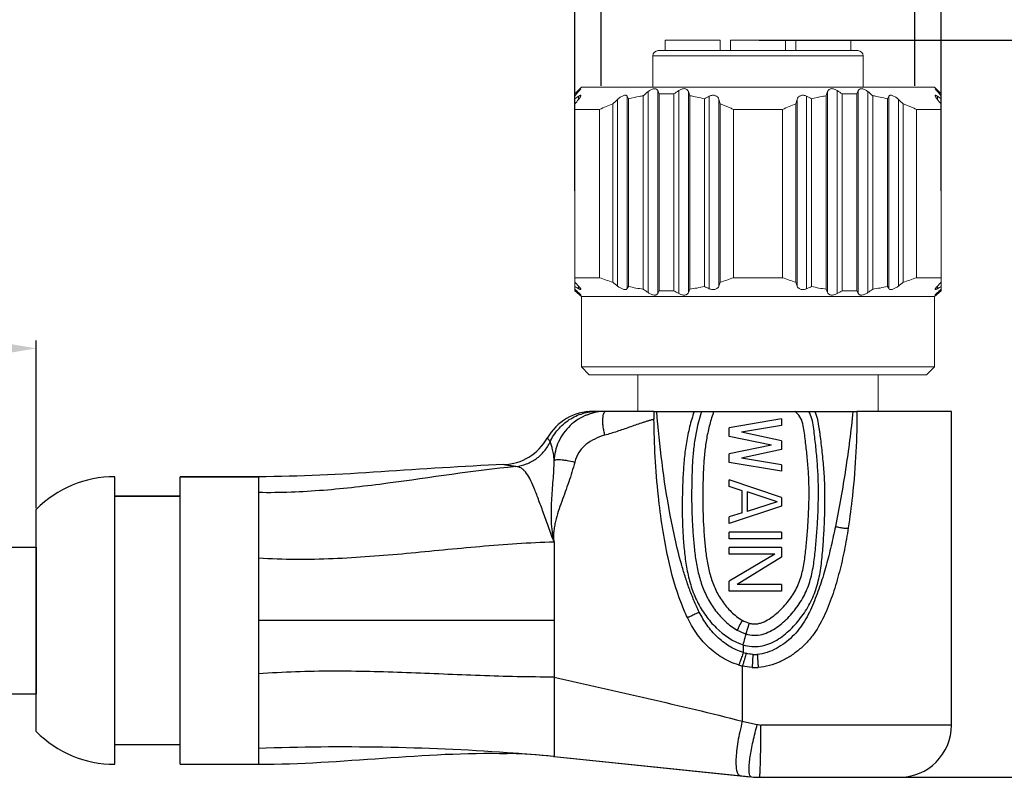
# Model space of a CAD drawing. Units: millimetres. Extents: x 2786 to 3083, y 634 to 844.
# Drawn here: x 2966 to 3004, y 787 to 816 of the extents above; entities that cross this region are included whole.
import ezdxf

# ---------------------------------------------------------------- set-up
doc = ezdxf.new("R2010")
doc.units = ezdxf.units.MM
doc.header["$LTSCALE"] = 65.395
doc.header["$PDMODE"] = 3
doc.header["$PDSIZE"] = 8
doc.layers.get('0').update_dxf_attribs({"linetype": 'CONTINUOUS', "lineweight": 30})
doc.layers.get('Defpoints').update_dxf_attribs({"linetype": 'CONTINUOUS'})
for name, color, linetype in [('02___PRT_ALL_AXES', 7, 'CONTINUOUS'), ('06___PRT_ALL_SURFS', 7, 'CONTINUOUS'), ('AXIS', 7, 'CONTINUOUS')]:
    doc.layers.add(name, color=color, linetype=linetype)
doc.layers.add('Dim', color=3, linetype='CONTINUOUS', lineweight=15)
doc.styles.add('Romans字体', font='romans.shx', dxfattribs={"width": 0.75})
doc.dimstyles.new('01', dxfattribs={"dimscale": 0.25, "dimtxt": 5, "dimasz": 4.5, "dimexe": 1.2, "dimexo": 0.2, "dimgap": 0.5, "dimtad": 1, "dimdsep": 46, "dimtxsty": 'Romans字体', "dimcen": 0, "dimclrd": 1, "dimclre": 6, "dimclrt": 4, "dimazin": 2, "dimtfac": 1, "dimtofl": 0, "dimtmove": 0, "dimatfit": 3, "dimfxl": 1, "dimtolj": 1, "dimtzin": 0, "dimarcsym": 0})

# ---------------------------------------------------------------- blocks, each defined once
blk = doc.blocks.new('*D399')
at = {"layer": 'Defpoints', "color": 0, "lineweight": 5}
for p in [(2904.747, 803.858), (2966.516, 797.699), (2904.747, 792.844)]:
    blk.add_point(p, dxfattribs=at)
at = {"layer": 'Dim', "color": 6, "lineweight": -2}
for p, q in [((2904.747, 792.894), (2904.747, 804.158)), ((2966.516, 797.749), (2966.516, 804.158))]:
    blk.add_line(p, q, dxfattribs=at)
at = {"layer": 'Dim', "color": 1, "lineweight": -2}
blk.add_line((2964.516, 803.858), (2906.747, 803.858), dxfattribs=at)
at = {"layer": 'Dim', "color": 1, "lineweight": 5}
for points in [[(2906.747, 804.191), (2906.747, 803.525), (2904.747, 803.858)], [(2964.516, 804.191), (2964.516, 803.525), (2966.516, 803.858)]]:
    blk.add_solid(points, dxfattribs=at)
at = {"layer": 'Dim', "color": 4, "insert": (2935.631, 805.483), "char_height": 2.5, "attachment_point": 5, "style": 'Romans字体'}
blk.add_mtext('\\A1;L', dxfattribs=at)
blk = doc.blocks.new('*D403')
at = {"layer": 'Defpoints', "color": 0, "lineweight": 5}
for p in [(2987.116, 825.236), (2987.116, 809.829), (3001.116, 809.829)]:
    blk.add_point(p, dxfattribs=at)
at = {"layer": 'Dim', "color": 6, "lineweight": -2}
for p, q in [((2987.116, 809.879), (2987.116, 825.536)), ((3001.116, 809.879), (3001.116, 825.536))]:
    blk.add_line(p, q, dxfattribs=at)
at = {"layer": 'Dim', "color": 1, "lineweight": -2}
blk.add_line((2999.116, 825.236), (2989.116, 825.236), dxfattribs=at)
at = {"layer": 'Dim', "color": 1, "lineweight": 5}
for points in [[(2989.116, 825.569), (2989.116, 824.902), (2987.116, 825.236)], [(2999.116, 825.569), (2999.116, 824.902), (3001.116, 825.236)]]:
    blk.add_solid(points, dxfattribs=at)
at = {"layer": 'Dim', "color": 4, "insert": (2993.91, 826.861), "char_height": 2.5, "attachment_point": 5, "style": 'Romans字体'}
blk.add_mtext('\\A1;SW14', dxfattribs=at)
blk = doc.blocks.new('*D396')
at = {"layer": 'Defpoints', "color": 0, "lineweight": 5}
for p in [(2988.116, 820.561), (2988.116, 813.849), (3000.116, 813.849)]:
    blk.add_point(p, dxfattribs=at)
at = {"layer": 'Dim', "color": 6, "lineweight": -2}
for p, q in [((2988.116, 813.899), (2988.116, 820.861)), ((3000.116, 813.899), (3000.116, 820.861))]:
    blk.add_line(p, q, dxfattribs=at)
at = {"layer": 'Dim', "color": 1, "lineweight": -2}
blk.add_line((2998.116, 820.561), (2990.116, 820.561), dxfattribs=at)
at = {"layer": 'Dim', "color": 1, "lineweight": 5}
for points in [[(2990.116, 820.895), (2990.116, 820.228), (2988.116, 820.561)], [(2998.116, 820.895), (2998.116, 820.228), (3000.116, 820.561)]]:
    blk.add_solid(points, dxfattribs=at)
at = {"layer": 'Dim', "color": 4, "insert": (2993.973, 822.186), "char_height": 2.5, "attachment_point": 5, "style": 'Romans字体'}
blk.add_mtext('\\A1;M12*1.0', dxfattribs=at)
blk = doc.blocks.new('*D406')
at = {"layer": 'Defpoints', "color": 0, "lineweight": 5}
for p in [(2994.116, 815.649), (2996.844, 787.449), (3007.504, 787.449)]:
    blk.add_point(p, dxfattribs=at)
at = {"layer": 'Dim', "color": 6, "lineweight": -2}
for p, q in [((2994.166, 815.649), (3007.804, 815.649)), ((2996.894, 787.449), (3007.804, 787.449))]:
    blk.add_line(p, q, dxfattribs=at)
at = {"layer": 'Dim', "color": 1, "lineweight": -2}
blk.add_line((3007.504, 813.649), (3007.504, 789.449), dxfattribs=at)
at = {"layer": 'Dim', "color": 1, "lineweight": 5}
for points in [[(3007.171, 813.649), (3007.837, 813.649), (3007.504, 815.649)], [(3007.171, 789.449), (3007.837, 789.449), (3007.504, 787.449)]]:
    blk.add_solid(points, dxfattribs=at)
at = {"layer": 'Dim', "color": 4, "insert": (3005.879, 801.549), "char_height": 2.5, "attachment_point": 5, "rotation": 90, "style": 'Romans字体'}
blk.add_mtext('\\A1;28.2', dxfattribs=at)

msp = doc.modelspace()

# ---------------------------------------------------------------- linework, layer by layer
at = {"color": 7, "linetype": 'Continuous', "lineweight": 15}
for p, q in [((2990.296, 815.249), (2997.936, 815.249)), ((2990.096, 815.05), (2990.092, 813.849)), ((2998.136, 815.05), (2990.096, 815.05)), ((2998.136, 815.05), (2998.141, 813.849)), ((2987.366, 813.849), (2987.116, 813.599)), ((2987.254, 813.722), (2987.233, 813.702)), ((2987.254, 813.68), (2987.254, 813.722)), ((3000.866, 813.849), (2987.366, 813.849)), ((2989.917, 805.991), (2989.917, 813.68)), ((2990.284, 805.957), (2990.284, 813.722)), ((2991.086, 805.957), (2991.086, 813.722)), ((2991.453, 805.991), (2991.453, 813.68)), ((2996.779, 805.991), (2996.779, 813.68)), ((2997.146, 805.957), (2997.146, 813.722)), ((2997.948, 805.957), (2997.948, 813.722)), ((2998.315, 805.991), (2998.315, 813.68)), ((3000.866, 813.849), (3001.116, 813.599)), ((3000.978, 813.68), (3000.978, 813.722)), ((3000.999, 813.702), (3000.978, 813.722)), ((2987.116, 813.599), (2987.116, 806.059)), ((2987.254, 813.382), (2987.254, 813.502)), ((2988.748, 806.242), (2988.748, 813.382)), ((2989.115, 806.141), (2989.115, 813.502)), ((2989.166, 806.225), (2989.166, 813.402)), ((2989.728, 806.122), (2989.728, 813.525)), ((2990.335, 813.592), (2990.335, 806.066)), ((2990.898, 806.066), (2990.898, 813.592)), ((2991.504, 813.525), (2991.504, 806.122)), ((2992.067, 806.225), (2992.067, 813.402)), ((2992.255, 806.141), (2992.255, 813.502)), ((2992.622, 806.242), (2992.622, 813.382)), ((2992.673, 813.208), (2992.622, 813.382)), ((2995.61, 813.382), (2995.559, 813.208)), ((2995.61, 806.242), (2995.61, 813.382)), ((2995.977, 806.141), (2995.977, 813.502)), ((2996.166, 813.402), (2996.166, 806.225)), ((2996.728, 806.122), (2996.728, 813.525)), ((2997.335, 813.592), (2997.335, 806.066)), ((2997.898, 806.066), (2997.898, 813.592)), ((2998.504, 813.525), (2998.504, 806.122)), ((2999.067, 806.225), (2999.067, 813.402)), ((2999.117, 806.141), (2999.117, 813.502)), ((2999.485, 806.242), (2999.485, 813.382)), ((3000.978, 813.382), (3000.978, 813.502)), ((3001.116, 813.599), (3001.116, 806.059)), ((2988.053, 812.999), (2987.116, 812.999)), ((2988.053, 806.563), (2988.053, 812.999)), ((2988.559, 813.208), (2988.559, 806.388)), ((2992.673, 813.208), (2992.673, 806.388)), ((2995.053, 812.999), (2993.179, 812.999)), ((2993.179, 812.999), (2993.179, 806.563)), ((2995.053, 806.563), (2995.053, 812.999)), ((2995.559, 806.388), (2995.559, 813.208)), ((2999.673, 813.208), (2999.673, 806.388)), ((3000.179, 812.999), (3000.179, 806.563)), ((3000.179, 812.999), (3001.116, 812.999)), ((2988.053, 806.563), (2987.116, 806.563)), ((2995.053, 806.563), (2993.179, 806.563)), ((3001.116, 806.563), (3000.179, 806.563)), ((2987.254, 806.141), (2987.254, 806.242)), ((2992.673, 806.388), (2992.622, 806.242)), ((2995.61, 806.242), (2995.559, 806.388)), ((3000.978, 806.141), (3000.978, 806.242)), ((2987.116, 806.059), (2987.366, 805.849)), ((2987.254, 805.957), (2987.237, 805.97)), ((2987.254, 805.957), (2987.254, 805.991)), ((3000.866, 805.849), (2987.366, 805.849)), ((3001.116, 806.059), (3000.866, 805.849)), ((3000.978, 805.957), (3000.978, 805.991)), ((3000.995, 805.97), (3000.978, 805.957)), ((2987.666, 802.849), (2987.366, 803.149)), ((3000.866, 803.149), (2987.366, 803.149)), ((3000.566, 802.849), (3000.866, 803.149)), ((3000.566, 802.849), (2987.666, 802.849))]:
    msp.add_line(p, q, dxfattribs=at)
at = {"color": 7, "linetype": 'Continuous'}
for p, q in [((2990.136, 801.449), (2987.803, 801.449)), ((3001.516, 801.449), (2997.896, 801.449)), ((2995.016, 801.159), (2993.016, 800.825)), ((2995.016, 800.909), (2993.484, 800.659)), ((2995.016, 801.159), (2995.016, 800.909)), ((2993.016, 800.492), (2993.016, 800.825)), ((2995.016, 800.325), (2993.484, 800.659)), ((2993.516, 800.652), (2993.516, 800.664)), ((2994.633, 800.159), (2993.016, 800.492)), ((2994.633, 800.159), (2993.016, 799.825)), ((2995.016, 800.325), (2995.016, 799.992)), ((2993.016, 799.492), (2993.016, 799.825)), ((2995.016, 799.992), (2993.484, 799.659)), ((2995.016, 799.159), (2993.016, 799.492)), ((2995.016, 799.409), (2993.484, 799.659)), ((2993.516, 799.654), (2993.516, 799.666)), ((2995.016, 799.409), (2995.016, 799.159)), ((2969.516, 787.949), (2969.516, 798.949)), ((2972.016, 787.949), (2972.016, 798.949)), ((2975.016, 798.949), (2975.016, 798.341)), ((2993.016, 798.575), (2993.016, 798.825)), ((2995.016, 798.159), (2993.016, 798.825)), ((2993.516, 798.412), (2993.016, 798.575)), ((2993.516, 797.572), (2993.516, 798.412)), ((2993.697, 798.367), (2993.697, 797.617)), ((2994.846, 797.992), (2993.697, 798.367)), ((2994.846, 797.992), (2993.697, 797.617)), ((2995.016, 798.159), (2995.016, 797.825)), ((2966.516, 789.199), (2966.516, 797.699)), ((2995.016, 797.825), (2993.016, 797.159)), ((2993.516, 797.572), (2993.016, 797.409)), ((2993.016, 797.159), (2993.016, 797.409)), ((2993.016, 796.575), (2993.016, 796.825)), ((2995.016, 796.825), (2993.016, 796.825)), ((2995.016, 796.825), (2995.016, 796.575)), ((2986.316, 796.449), (2986.316, 793.449)), ((2995.016, 796.575), (2993.016, 796.575)), ((2961.134, 796.249), (2966.516, 796.249)), ((2966.516, 796.249), (2966.516, 790.649)), ((2993.016, 795.992), (2993.016, 796.242)), ((2995.016, 796.242), (2993.016, 796.242)), ((2994.761, 795.992), (2993.016, 794.95)), ((2994.761, 795.992), (2993.016, 795.992)), ((2995.016, 796.242), (2995.016, 795.867)), ((2995.016, 795.867), (2993.314, 794.825)), ((2993.016, 794.575), (2993.016, 794.95)), ((2995.016, 794.575), (2993.016, 794.575)), ((2995.016, 794.825), (2993.314, 794.825)), ((2995.016, 794.825), (2995.016, 794.575)), ((2961.134, 790.649), (2966.516, 790.649)), ((2994.016, 789.487), (2994.085, 789.474)), ((3001.516, 789.449), (2994.227, 789.45)), ((2969.516, 788.699), (2972.016, 788.699)), ((2975.016, 788.554), (2975.016, 787.949)), ((2984.871, 788.349), (2984.527, 788.36)), ((2984.527, 788.36), (2984.527, 788.36)), ((2986.291, 788.252), (2986.312, 788.25)), ((2986.316, 788.249), (2993.862, 787.466)), ((2972.016, 787.949), (2975.016, 787.949)), ((2994.172, 787.449), (2999.516, 787.449))]:
    msp.add_line(p, q, dxfattribs=at)
msp.add_lwpolyline([(2986.301, 788.251), (2985.761, 788.296), (2985.274, 788.329), (2984.871, 788.349)], dxfattribs=at)
at = {"color": 7, "linetype": 'Continuous', "lineweight": 15}
for centre, radius, start, end in [((2990.296, 815.049), 0.2, 90, 179.8), ((2997.936, 815.049), 0.2, 0.2, 90), ((2998.335, 801.816), 16.265, 133.0441, 133.6113), ((3011.734, 791.824), 32.817, 138.2413, 138.604), ((3014.648, 783.517), 39.006, 129.3496, 129.7083), ((2973.779, 807.231), 17.735, 21.0176, 21.4676), ((3002.821, 796.496), 20.843, 124.2639, 124.8926), ((2949.632, 800.014), 43.998, 17.8829, 18.0957), ((3037.9, 800.242), 43.261, 161.9025, 162.1189), ((2985.411, 796.496), 20.843, 55.1074, 55.7361), ((3014.133, 807.355), 17.392, 158.528, 158.9868), ((2973.584, 783.517), 39.006, 50.2917, 50.6503), ((2976.498, 791.824), 32.817, 41.396, 41.7587), ((2989.897, 801.816), 16.265, 46.3887, 46.9559), ((2992.523, 806.097), 9.088, 125.4321, 126.506), ((3047.051, 765.952), 76.323, 141.57949, 141.74634), ((3047.082, 750.177), 86.01, 132.70509, 132.87605), ((2982.714, 810.211), 7.197, 26.3186, 27.2107), ((2990.616, 808.332), 5.267, 86.9367, 93.0633), ((2990.504, 807.596), 6.013, 74.9312, 80.4241), ((2998.327, 801.845), 13.143, 117.5152, 118.4449), ((2989.905, 801.845), 13.143, 61.5551, 62.4848), ((2997.616, 808.332), 5.267, 86.9367, 93.0633), ((2997.504, 807.596), 6.013, 74.9312, 80.4241), ((3005.374, 810.283), 7.036, 152.7791, 153.6915), ((2941.15, 750.177), 86.01, 47.12395, 47.29491), ((2995.636, 805.995), 9.214, 53.5013, 54.5606), ((2941.181, 765.952), 76.323, 38.25366, 38.42051), ((2991.354, 805.687), 8.023, 110.382, 114.2925), ((2998.354, 805.687), 8.023, 110.382, 114.2925), ((2991.229, 814.952), 8.971, 249.2662, 252.6878), ((2989.932, 815.159), 9.189, 287.3528, 290.6932), ((2998.229, 814.952), 8.971, 249.2662, 252.6878), ((2996.932, 815.159), 9.189, 287.3528, 290.6932), ((3036.152, 852.464), 67.287, 223.21718, 223.38835), ((2992.011, 814.107), 9.278, 238.1623, 239.1591), ((3039.104, 871.265), 82.242, 232.07836, 232.2445), ((2984.233, 809.133), 5.726, 328.5008, 329.481), ((2990.689, 812.951), 6.897, 257.2353, 261.991), ((2990.523, 813.062), 7.009, 278.047, 282.7266), ((2997.925, 819.114), 14.158, 245.5563, 246.3908), ((2990.307, 819.114), 14.158, 293.6092, 294.4437), ((2997.689, 812.951), 6.897, 257.2353, 261.991), ((2997.523, 813.062), 7.009, 278.047, 282.7266), ((3003.895, 809.07), 5.604, 210.5084, 211.5098), ((2949.129, 871.265), 82.242, 307.7555, 307.92164), ((2952.08, 852.464), 67.287, 316.61165, 316.78282), ((2996.222, 814.107), 9.278, 300.8409, 301.8377), ((3007.669, 827.713), 29.81, 226.4115, 226.7763), ((2996.769, 818.141), 15.46, 231.3619, 231.9334), ((3011.673, 837.613), 38.383, 235.1298, 235.4717), ((2978.032, 811.699), 13.531, 334.8889, 335.3973), ((2990.616, 812.332), 6.273, 267.4283, 272.5717), ((3001.694, 824.514), 21.375, 239.6639, 240.2471), ((2960.837, 817.914), 32.856, 338.7227, 338.9666), ((3026.889, 817.718), 32.313, 201.0314, 201.2793), ((2986.539, 824.514), 21.375, 299.7529, 300.3361), ((2997.616, 812.332), 6.273, 267.4283, 272.5717), ((3009.969, 811.592), 13.276, 204.5979, 205.1159), ((2976.559, 837.613), 38.383, 304.5283, 304.8702), ((2980.563, 827.713), 29.81, 313.2237, 313.5885), ((2991.463, 818.141), 15.46, 308.0666, 308.6381)]:
    msp.add_arc(centre, radius, start, end, dxfattribs=at)
at = {"color": 7, "linetype": 'Continuous'}
for centre, radius, start, end in [((2987.803, 799.449), 2, 90, 150.6587), ((2988.307, 799.438), 2.011, 104.8875, 127.2021), ((3020.73, 801.468), 30.594, 180.0353, 180.6047), ((2984.316, 801.409), 2, 272.1477, 330.6587), ((2999.516, 789.449), 2, 270, 0), ((2969.516, 792.174), 4.225, 224.7603, 270), ((2994.172, 790.449), 3, 264.0685, 270)]:
    msp.add_arc(centre, radius, start, end, dxfattribs=at)
at = {"color": 7, "linetype": 'Continuous', "lineweight": 15}
for points, knots in [([(2987.254, 813.722), (2987.26, 813.727), (2987.271, 813.738), (2987.288, 813.753), (2987.303, 813.766), (2987.314, 813.775), (2987.322, 813.782), (2987.327, 813.786), (2987.331, 813.789), (2987.335, 813.791), (2987.338, 813.792), (2987.34, 813.793), (2987.342, 813.793), (2987.342, 813.792), (2987.342, 813.792)], [0, 0, 0, 0, 0.212676, 0.408344, 0.58274, 0.731362, 0.79449, 0.849362, 0.895445, 0.932418, 0.960096, 0.978599, 0.989497, 1, 1, 1, 1]), ([(2987.342, 813.792), (2987.342, 813.791), (2987.341, 813.789), (2987.339, 813.785), (2987.334, 813.777), (2987.326, 813.766), (2987.315, 813.752), (2987.302, 813.736), (2987.282, 813.712), (2987.265, 813.693), (2987.254, 813.68)], [0, 0, 0, 0, 0.015042, 0.037954, 0.1076, 0.206271, 0.329818, 0.474392, 0.636286, 1, 1, 1, 1]), ([(2989.917, 813.68), (2989.95, 813.707), (2990.003, 813.744), (2990.079, 813.778), (2990.136, 813.793), (2990.189, 813.794), (2990.234, 813.782), (2990.266, 813.756), (2990.28, 813.733), (2990.284, 813.722)], [0, 0, 0, 0, 0.300567, 0.449342, 0.589413, 0.71335, 0.818793, 0.911437, 1, 1, 1, 1]), ([(2991.086, 813.722), (2991.121, 813.746), (2991.178, 813.775), (2991.259, 813.794), (2991.318, 813.794), (2991.368, 813.78), (2991.409, 813.754), (2991.437, 813.72), (2991.449, 813.693), (2991.453, 813.68)], [0, 0, 0, 0, 0.2956, 0.440761, 0.575424, 0.695542, 0.802916, 0.902792, 1, 1, 1, 1]), ([(2996.779, 813.68), (2996.783, 813.693), (2996.795, 813.72), (2996.824, 813.754), (2996.864, 813.78), (2996.915, 813.794), (2996.973, 813.794), (2997.054, 813.775), (2997.111, 813.746), (2997.146, 813.722)], [0, 0, 0, 0, 0.097169, 0.197107, 0.304497, 0.424739, 0.559456, 0.704558, 1, 1, 1, 1]), ([(2997.948, 813.722), (2997.953, 813.733), (2997.966, 813.756), (2997.999, 813.782), (2998.043, 813.794), (2998.096, 813.793), (2998.153, 813.778), (2998.23, 813.744), (2998.283, 813.707), (2998.315, 813.68)], [0, 0, 0, 0, 0.088629, 0.181305, 0.28681, 0.410766, 0.550718, 0.699461, 1, 1, 1, 1]), ([(3000.89, 813.792), (3000.89, 813.792), (3000.891, 813.793), (3000.892, 813.793), (3000.894, 813.792), (3000.897, 813.791), (3000.901, 813.789), (3000.905, 813.786), (3000.91, 813.782), (3000.918, 813.775), (3000.929, 813.766), (3000.944, 813.753), (3000.961, 813.738), (3000.972, 813.727), (3000.978, 813.722)], [0, 0, 0, 0, 0.01038, 0.021467, 0.040105, 0.067796, 0.104771, 0.150948, 0.205921, 0.269116, 0.417762, 0.592068, 0.787586, 1, 1, 1, 1]), ([(3000.978, 813.68), (3000.967, 813.693), (3000.95, 813.712), (3000.93, 813.736), (3000.917, 813.752), (3000.906, 813.766), (3000.898, 813.777), (3000.893, 813.785), (3000.891, 813.789), (3000.89, 813.791), (3000.89, 813.792)], [0, 0, 0, 0, 0.363763, 0.525703, 0.670463, 0.794159, 0.892618, 0.962016, 0.984963, 1, 1, 1, 1]), ([(2987.254, 813.502), (2987.266, 813.51), (2987.282, 813.521), (2987.304, 813.533), (2987.317, 813.539), (2987.327, 813.541), (2987.336, 813.541), (2987.341, 813.536), (2987.342, 813.531), (2987.342, 813.529)], [0, 0, 0, 0, 0.404419, 0.568744, 0.70237, 0.803363, 0.875021, 0.932264, 1, 1, 1, 1]), ([(2987.342, 813.529), (2987.342, 813.525), (2987.34, 813.516), (2987.332, 813.496), (2987.315, 813.465), (2987.287, 813.425), (2987.266, 813.397), (2987.254, 813.382)], [0, 0, 0, 0, 0.06613, 0.153707, 0.384374, 0.672155, 1, 1, 1, 1]), ([(2988.748, 813.382), (2988.779, 813.411), (2988.83, 813.452), (2988.902, 813.498), (2988.957, 813.524), (2989.01, 813.54), (2989.056, 813.543), (2989.094, 813.53), (2989.11, 813.512), (2989.115, 813.502)], [0, 0, 0, 0, 0.303812, 0.45487, 0.59928, 0.729152, 0.837062, 0.92343, 1, 1, 1, 1]), ([(2989.728, 813.525), (2989.681, 813.517), (2989.492, 813.483), (2989.305, 813.439), (2989.166, 813.402)], [0, 0, 0, 0, 0.249564, 1, 1, 1, 1]), ([(2992.255, 813.502), (2992.293, 813.522), (2992.356, 813.542), (2992.44, 813.541), (2992.497, 813.526), (2992.544, 813.5), (2992.592, 813.455), (2992.614, 813.411), (2992.622, 813.382)], [0, 0, 0, 0, 0.290309, 0.431892, 0.563096, 0.682867, 0.793661, 1, 1, 1, 1]), ([(2995.61, 813.382), (2995.618, 813.411), (2995.641, 813.455), (2995.688, 813.5), (2995.735, 813.526), (2995.792, 813.541), (2995.876, 813.542), (2995.939, 813.522), (2995.977, 813.502)], [0, 0, 0, 0, 0.206285, 0.317068, 0.436939, 0.568196, 0.709729, 1, 1, 1, 1]), ([(2996.728, 813.525), (2996.681, 813.517), (2996.492, 813.483), (2996.305, 813.439), (2996.166, 813.402)], [0, 0, 0, 0, 0.249564, 1, 1, 1, 1]), ([(2999.117, 813.502), (2999.122, 813.512), (2999.138, 813.53), (2999.176, 813.543), (2999.223, 813.54), (2999.275, 813.524), (2999.33, 813.498), (2999.402, 813.452), (2999.453, 813.411), (2999.485, 813.382)], [0, 0, 0, 0, 0.0766, 0.162949, 0.270887, 0.40076, 0.545058, 0.696112, 1, 1, 1, 1]), ([(3000.89, 813.529), (3000.89, 813.531), (3000.891, 813.536), (3000.897, 813.541), (3000.905, 813.541), (3000.915, 813.539), (3000.928, 813.533), (3000.95, 813.521), (3000.967, 813.51), (3000.978, 813.502)], [0, 0, 0, 0, 0.067488, 0.124779, 0.19641, 0.297666, 0.431327, 0.595712, 1, 1, 1, 1]), ([(3000.978, 813.382), (3000.966, 813.397), (3000.945, 813.425), (3000.918, 813.465), (3000.9, 813.496), (3000.892, 813.516), (3000.89, 813.525), (3000.89, 813.529)], [0, 0, 0, 0, 0.327768, 0.615651, 0.846262, 0.933862, 1, 1, 1, 1]), ([(2993.179, 812.999), (2993.138, 813.018), (2992.971, 813.092), (2992.801, 813.16), (2992.673, 813.208)], [0, 0, 0, 0, 0.250593, 1, 1, 1, 1]), ([(3000.179, 812.999), (3000.138, 813.018), (2999.971, 813.092), (2999.801, 813.16), (2999.673, 813.208)], [0, 0, 0, 0, 0.250593, 1, 1, 1, 1]), ([(2987.342, 806.118), (2987.342, 806.121), (2987.34, 806.129), (2987.332, 806.146), (2987.315, 806.171), (2987.288, 806.205), (2987.266, 806.229), (2987.254, 806.242)], [0, 0, 0, 0, 0.060927, 0.143447, 0.368591, 0.659877, 1, 1, 1, 1]), ([(2988.748, 806.242), (2988.764, 806.229), (2988.798, 806.204), (2988.852, 806.171), (2988.907, 806.143), (2988.961, 806.121), (2989.013, 806.109), (2989.057, 806.107), (2989.093, 806.117), (2989.11, 806.133), (2989.115, 806.141)], [0, 0, 0, 0, 0.152774, 0.307316, 0.459599, 0.604281, 0.733967, 0.842087, 0.927918, 1, 1, 1, 1]), ([(2992.255, 806.141), (2992.293, 806.124), (2992.355, 806.108), (2992.437, 806.108), (2992.493, 806.119), (2992.54, 806.141), (2992.578, 806.169), (2992.606, 806.203), (2992.618, 806.229), (2992.622, 806.242)], [0, 0, 0, 0, 0.295052, 0.439104, 0.572878, 0.693912, 0.803321, 0.904276, 1, 1, 1, 1]), ([(2995.61, 806.242), (2995.614, 806.229), (2995.626, 806.203), (2995.654, 806.169), (2995.692, 806.141), (2995.739, 806.119), (2995.795, 806.108), (2995.877, 806.108), (2995.939, 806.124), (2995.977, 806.141)], [0, 0, 0, 0, 0.095735, 0.19672, 0.306171, 0.427264, 0.561039, 0.705077, 1, 1, 1, 1]), ([(2999.117, 806.141), (2999.122, 806.133), (2999.139, 806.117), (2999.175, 806.107), (2999.22, 806.109), (2999.271, 806.121), (2999.325, 806.143), (2999.399, 806.181), (2999.451, 806.216), (2999.485, 806.242)], [0, 0, 0, 0, 0.072121, 0.158036, 0.266201, 0.395935, 0.540616, 0.692876, 1, 1, 1, 1]), ([(3000.978, 806.242), (3000.966, 806.229), (3000.945, 806.205), (3000.917, 806.171), (3000.9, 806.146), (3000.892, 806.129), (3000.89, 806.121), (3000.89, 806.118)], [0, 0, 0, 0, 0.340282, 0.631682, 0.856794, 0.939184, 1, 1, 1, 1]), ([(2987.254, 806.141), (2987.266, 806.134), (2987.283, 806.125), (2987.304, 806.115), (2987.317, 806.11), (2987.327, 806.108), (2987.336, 806.108), (2987.341, 806.112), (2987.342, 806.116), (2987.342, 806.118)], [0, 0, 0, 0, 0.40776, 0.573165, 0.708133, 0.811474, 0.885059, 0.940282, 1, 1, 1, 1]), ([(2987.342, 805.898), (2987.342, 805.899), (2987.341, 805.9), (2987.339, 805.904), (2987.335, 805.91), (2987.327, 805.919), (2987.316, 805.931), (2987.303, 805.944), (2987.282, 805.964), (2987.266, 805.98), (2987.254, 805.991)], [0, 0, 0, 0, 0.013577, 0.034742, 0.100248, 0.19515, 0.316513, 0.460912, 0.624952, 1, 1, 1, 1]), ([(2987.254, 805.957), (2987.26, 805.952), (2987.272, 805.943), (2987.289, 805.93), (2987.304, 805.919), (2987.316, 805.91), (2987.326, 805.904), (2987.332, 805.9), (2987.335, 805.898), (2987.338, 805.897), (2987.34, 805.897), (2987.342, 805.897), (2987.342, 805.898), (2987.342, 805.898)], [0, 0, 0, 0, 0.216032, 0.41323, 0.587443, 0.734613, 0.850958, 0.896455, 0.932989, 0.960507, 0.979291, 0.990596, 1, 1, 1, 1]), ([(2989.917, 805.991), (2989.951, 805.968), (2990.005, 805.937), (2990.082, 805.909), (2990.138, 805.897), (2990.189, 805.896), (2990.232, 805.906), (2990.265, 805.927), (2990.279, 805.946), (2990.284, 805.957)], [0, 0, 0, 0, 0.304314, 0.45459, 0.59575, 0.720965, 0.827111, 0.917533, 1, 1, 1, 1]), ([(2991.086, 805.957), (2991.122, 805.936), (2991.18, 805.911), (2991.259, 805.896), (2991.316, 805.896), (2991.366, 805.907), (2991.406, 805.928), (2991.436, 805.957), (2991.449, 805.98), (2991.453, 805.991)], [0, 0, 0, 0, 0.299895, 0.4471, 0.58404, 0.70603, 0.813104, 0.909378, 1, 1, 1, 1]), ([(2996.779, 805.991), (2996.783, 805.98), (2996.796, 805.957), (2996.826, 805.928), (2996.866, 805.907), (2996.916, 805.896), (2996.973, 805.896), (2997.053, 805.911), (2997.11, 805.936), (2997.146, 805.957)], [0, 0, 0, 0, 0.090639, 0.186958, 0.294077, 0.416142, 0.55307, 0.700235, 1, 1, 1, 1]), ([(2997.948, 805.957), (2997.953, 805.946), (2997.967, 805.927), (2998, 805.906), (2998.043, 805.896), (2998.094, 805.897), (2998.15, 805.909), (2998.227, 805.937), (2998.281, 805.968), (2998.315, 805.991)], [0, 0, 0, 0, 0.082492, 0.172979, 0.279163, 0.404426, 0.545556, 0.695776, 1, 1, 1, 1]), ([(3000.89, 806.118), (3000.89, 806.116), (3000.891, 806.112), (3000.897, 806.108), (3000.905, 806.108), (3000.915, 806.11), (3000.928, 806.115), (3000.95, 806.125), (3000.966, 806.134), (3000.978, 806.141)], [0, 0, 0, 0, 0.05958, 0.114881, 0.188587, 0.292008, 0.427063, 0.592415, 1, 1, 1, 1]), ([(3000.978, 805.991), (3000.966, 805.98), (3000.95, 805.964), (3000.929, 805.944), (3000.916, 805.93), (3000.906, 805.919), (3000.898, 805.91), (3000.893, 805.904), (3000.891, 805.9), (3000.89, 805.899), (3000.89, 805.898)], [0, 0, 0, 0, 0.375185, 0.53929, 0.68374, 0.805137, 0.900004, 0.96534, 0.986436, 1, 1, 1, 1]), ([(3000.89, 805.898), (3000.89, 805.898), (3000.891, 805.897), (3000.892, 805.897), (3000.894, 805.897), (3000.897, 805.898), (3000.9, 805.9), (3000.907, 805.904), (3000.916, 805.91), (3000.929, 805.919), (3000.944, 805.93), (3000.96, 805.943), (3000.972, 805.952), (3000.978, 805.957)], [0, 0, 0, 0, 0.009403, 0.020764, 0.039678, 0.06732, 0.103899, 0.149379, 0.265717, 0.412861, 0.586981, 0.78406, 1, 1, 1, 1])]:
    msp.add_open_spline(points, degree=3, knots=knots, dxfattribs=at)
at = {"color": 7, "linetype": 'Continuous'}
for points, knots in [([(2986.165, 800.279), (2986.244, 800.452), (2986.451, 800.776), (2986.886, 801.154), (2987.409, 801.395), (2987.79, 801.449), (2987.98, 801.449)], [0, 0, 0, 0, 0.250306, 0.500364, 0.750224, 1, 1, 1, 1]), ([(2988.311, 801.449), (2988.06, 801.449), (2987.551, 801.354), (2986.898, 800.939), (2986.446, 800.31), (2986.325, 799.806), (2986.313, 799.554)], [0, 0, 0, 0, 0.249235, 0.499868, 0.75015, 1, 1, 1, 1]), ([(2988.311, 801.449), (2988.302, 801.449), (2988.283, 801.446), (2988.246, 801.426), (2988.208, 801.373), (2988.182, 801.285), (2988.168, 801.17), (2988.167, 801.032), (2988.181, 800.876), (2988.209, 800.708), (2988.235, 800.593), (2988.25, 800.535)], [0, 0, 0, 0, 0.028592, 0.057772, 0.126751, 0.219167, 0.337442, 0.479576, 0.641227, 0.81695, 1, 1, 1, 1]), ([(2990.138, 801.145), (2990.098, 801.134), (2990.018, 801.115), (2989.899, 801.079), (2989.78, 801.042), (2989.623, 800.991), (2989.428, 800.924), (2989.116, 800.813), (2988.726, 800.675), (2988.41, 800.578), (2988.25, 800.535)], [0, 0, 0, 0, 0.062497, 0.125, 0.187499, 0.250002, 0.375007, 0.500016, 0.750027, 1, 1, 1, 1]), ([(2991.415, 793.564), (2991.33, 793.74), (2991.022, 794.478), (2990.614, 795.935), (2990.244, 798.38), (2990.148, 800.211), (2990.138, 801.145)], [0, 0, 0, 0, 0.079677, 0.328124, 0.630209, 1, 1, 1, 1]), ([(2988.25, 800.535), (2988.121, 800.501), (2987.871, 800.399), (2987.523, 800.193), (2987.249, 799.89), (2987.14, 799.639), (2987.108, 799.509)], [0, 0, 0, 0, 0.250133, 0.500264, 0.750095, 1, 1, 1, 1]), ([(2984.859, 799.337), (2984.997, 799.353), (2985.272, 799.421), (2985.644, 799.623), (2985.954, 799.913), (2986.106, 800.152), (2986.165, 800.279)], [0, 0, 0, 0, 0.248805, 0.499166, 0.749973, 1, 1, 1, 1]), ([(2986.06, 800.429), (2986.06, 800.43), (2986.06, 800.428), (2986.062, 800.427), (2986.065, 800.423), (2986.068, 800.418), (2986.073, 800.413), (2986.081, 800.403), (2986.092, 800.387), (2986.108, 800.366), (2986.134, 800.33), (2986.153, 800.3), (2986.165, 800.279)], [0, 0, 0, 0, 0.004763, 0.018854, 0.041989, 0.07387, 0.114132, 0.16239, 0.281333, 0.427497, 0.59779, 1, 1, 1, 1]), ([(2986.165, 800.279), (2986.178, 800.251), (2986.205, 800.174), (2986.246, 800.025), (2986.287, 799.812), (2986.308, 799.647), (2986.313, 799.554)], [0, 0, 0, 0, 0.122635, 0.330013, 0.625417, 1, 1, 1, 1]), ([(2984.859, 799.337), (2984.827, 799.341), (2984.765, 799.349), (2984.678, 799.361), (2984.599, 799.373), (2984.53, 799.385), (2984.474, 799.395), (2984.435, 799.402), (2984.413, 799.406), (2984.4, 799.409), (2984.397, 799.409), (2984.39, 799.411), (2984.391, 799.411)], [0, 0, 0, 0, 0.203605, 0.392028, 0.561999, 0.709814, 0.831497, 0.922962, 0.956115, 0.980272, 0.995014, 1, 1, 1, 1]), ([(2986.313, 799.554), (2986.306, 799.305), (2986.272, 798.799), (2986.22, 798.162), (2986.2, 797.641), (2986.203, 797.243), (2986.228, 796.91), (2986.268, 796.645), (2986.297, 796.514), (2986.316, 796.449)], [0, 0, 0, 0, 0.240186, 0.48797, 0.614368, 0.742094, 0.870765, 0.935345, 1, 1, 1, 1]), ([(2987.108, 799.509), (2987.042, 799.252), (2986.925, 798.871), (2986.745, 798.372), (2986.608, 797.998), (2986.477, 797.622), (2986.384, 797.303), (2986.33, 797.043), (2986.302, 796.846), (2986.294, 796.68), (2986.3, 796.564), (2986.308, 796.498), (2986.313, 796.465), (2986.316, 796.449)], [0, 0, 0, 0, 0.249976, 0.374984, 0.499991, 0.624996, 0.749987, 0.812494, 0.874998, 0.93749, 0.968744, 0.984371, 1, 1, 1, 1]), ([(2986.313, 799.554), (2986.317, 799.565), (2986.333, 799.579), (2986.361, 799.59), (2986.403, 799.601), (2986.472, 799.606), (2986.57, 799.604), (2986.687, 799.592), (2986.869, 799.565), (2987.011, 799.534), (2987.108, 799.509)], [0, 0, 0, 0, 0.042663, 0.072258, 0.108635, 0.202471, 0.323515, 0.468643, 0.633372, 1, 1, 1, 1]), ([(2984.859, 799.337), (2983.218, 799.176), (2980.776, 798.781), (2977.497, 798.396), (2975.844, 798.327), (2975.016, 798.341)], [0, 0, 0, 0, 0.499459, 0.749191, 1, 1, 1, 1]), ([(2986.316, 796.449), (2986.246, 796.644), (2986.108, 797.023), (2985.909, 797.572), (2985.726, 798.073), (2985.562, 798.508), (2985.405, 798.859), (2985.263, 799.091), (2985.141, 799.22), (2985.051, 799.286), (2984.957, 799.326), (2984.891, 799.336), (2984.859, 799.337)], [0, 0, 0, 0, 0.185944, 0.363294, 0.525177, 0.665894, 0.781564, 0.871785, 0.908456, 0.940849, 0.970669, 1, 1, 1, 1]), ([(2986.316, 796.449), (2985.371, 796.421), (2983.489, 796.287), (2980.679, 795.997), (2977.858, 795.772), (2975.964, 795.77), (2975.016, 795.829)], [0, 0, 0, 0, 0.250528, 0.49943, 0.74838, 1, 1, 1, 1]), ([(2993.804, 787.523), (2993.79, 787.557), (2993.776, 787.646), (2993.773, 787.804), (2993.787, 788.008), (2993.818, 788.251), (2993.865, 788.528), (2993.95, 788.941), (2994.03, 789.258), (2994.09, 789.473)], [0, 0, 0, 0, 0.055131, 0.135025, 0.238497, 0.363284, 0.506029, 0.662708, 1, 1, 1, 1]), ([(2994.085, 789.474), (2994.099, 789.471), (2994.146, 789.46), (2994.193, 789.449), (2994.227, 789.449)], [0, 0, 0, 0, 0.295574, 1, 1, 1, 1]), ([(2994.172, 787.449), (2994.173, 787.449), (2994.175, 787.453), (2994.178, 787.46), (2994.18, 787.473), (2994.184, 787.498), (2994.189, 787.542), (2994.194, 787.608), (2994.199, 787.691), (2994.203, 787.792), (2994.208, 787.909), (2994.213, 788.093), (2994.219, 788.353), (2994.224, 788.694), (2994.227, 789.064), (2994.228, 789.319), (2994.228, 789.45)], [0, 0, 0, 0, 0.001841, 0.005712, 0.011872, 0.020363, 0.044327, 0.077452, 0.119473, 0.169928, 0.228302, 0.294083, 0.445431, 0.618, 0.805268, 1, 1, 1, 1]), ([(2975.016, 787.949), (2976.604, 787.949), (2979.77, 788.193), (2982.942, 788.399), (2984.527, 788.36)], [0, 0, 0, 0, 0.500459, 1, 1, 1, 1]), ([(2993.861, 787.466), (2993.849, 787.467), (2993.823, 787.482), (2993.81, 787.508), (2993.804, 787.523)], [0, 0, 0, 0, 0.429461, 1, 1, 1, 1])]:
    msp.add_open_spline(points, degree=3, knots=knots, dxfattribs=at)
msp.add_open_spline([(2984.391, 799.411), (2981.264, 799.294), (2978.145, 798.949), (2975.016, 798.949)], degree=3, dxfattribs=at)
at = {"layer": '02___PRT_ALL_AXES', "color": 7, "linetype": 'Continuous', "lineweight": 15}
for p, q in [((2987.366, 805.849), (2987.366, 803.149)), ((3000.866, 805.849), (3000.866, 803.149)), ((2989.516, 802.849), (2989.516, 801.449)), ((2998.716, 802.849), (2998.716, 801.449))]:
    msp.add_line(p, q, dxfattribs=at)
at = {"layer": '02___PRT_ALL_AXES', "color": 7, "linetype": 'Continuous'}
for p, q in [((3001.516, 789.449), (3001.516, 801.449)), ((2972.016, 798.949), (2975.016, 798.949)), ((2969.516, 798.199), (2972.016, 798.199))]:
    msp.add_line(p, q, dxfattribs=at)
msp.add_arc((2969.516, 794.724), 4.225, 90, 135.2397, dxfattribs=at)
at = {"layer": '06___PRT_ALL_SURFS', "color": 7, "linetype": 'Continuous'}
for p, q in [((2990.136, 801.449), (2997.896, 801.449)), ((2975.016, 798.949), (2972.016, 798.949)), ((2975.016, 798.341), (2975.016, 795.829)), ((2972.016, 798.199), (2969.516, 798.199)), ((2975.016, 795.829), (2975.016, 788.554)), ((2986.316, 793.449), (2975.016, 793.449)), ((2986.316, 793.449), (2986.316, 791.285)), ((2993.78, 793.349), (2993.656, 792.935)), ((2993.549, 792.521), (2993.549, 792.224)), ((2993.923, 792.151), (2993.889, 791.652)), ((2993.516, 791.707), (2993.516, 789.591)), ((2986.316, 791.285), (2986.316, 789.121)), ((2993.516, 789.591), (2994.016, 789.487)), ((2986.316, 789.121), (2986.316, 788.249)), ((2984.871, 788.349), (2984.527, 788.36)), ((2986.291, 788.252), (2986.312, 788.25)), ((2986.316, 788.249), (2986.301, 788.251)), ((2986.316, 788.249), (2993.807, 787.471))]:
    msp.add_line(p, q, dxfattribs=at)
msp.add_lwpolyline([(2986.312, 788.25), (2985.761, 788.296), (2985.274, 788.329), (2984.871, 788.349)], dxfattribs=at)
for centre, radius, start, end in [((2969.516, 794.724), 4.225, 90, 135.2397), ((2994.061, 793.8), 1.657, 252.0069, 255.8401), ((2994.003, 793.459), 1.311, 266.4974, 273.7646), ((2994.054, 793.988), 2.343, 253.0712, 256.7391), ((2993.997, 793.637), 1.988, 266.8726, 273.7445), ((2978.224, 698.386), 90.225, 85.99327, 92.03727), ((2977.842, 691.904), 96.717, 84.98227, 86.03585)]:
    msp.add_arc(centre, radius, start, end, dxfattribs=at)
for points, knots in [([(2991.871, 793.769), (2991.796, 793.916), (2991.661, 794.215), (2991.482, 794.675), (2991.323, 795.142), (2991.136, 795.772), (2990.939, 796.571), (2990.678, 797.86), (2990.43, 799.485), (2990.294, 800.794), (2990.243, 801.449)], [0, 0, 0, 0, 0.062478, 0.124968, 0.187464, 0.249964, 0.374962, 0.499971, 0.749979, 1, 1, 1, 1]), ([(2991.678, 801.449), (2991.61, 801.255), (2991.492, 800.861), (2991.369, 800.255), (2991.292, 799.643), (2991.249, 799.027), (2991.224, 798.41), (2991.215, 797.793), (2991.225, 797.176), (2991.257, 796.559), (2991.311, 795.944), (2991.401, 795.333), (2991.552, 794.734), (2991.783, 794.16), (2992.05, 793.718), (2992.303, 793.394), (2992.718, 792.945), (2993.16, 792.638), (2993.549, 792.521)], [0, 0, 0, 0, 0.062582, 0.125174, 0.187776, 0.250383, 0.312993, 0.375603, 0.438213, 0.500822, 0.563428, 0.626023, 0.688594, 0.751135, 0.813648, 0.844922, 0.876189, 1, 1, 1, 1]), ([(2991.96, 801.449), (2991.843, 801.095), (2991.716, 800.547), (2991.629, 799.806), (2991.595, 799.247), (2991.58, 798.688), (2991.576, 798.128), (2991.586, 797.568), (2991.611, 797.009), (2991.654, 796.451), (2991.714, 795.894), (2991.809, 795.342), (2991.959, 794.802), (2992.182, 794.287), (2992.485, 793.815), (2992.86, 793.398), (2993.16, 793.17), (2993.322, 793.08)], [0, 0, 0, 0, 0.124959, 0.187497, 0.250039, 0.312583, 0.375128, 0.437672, 0.500215, 0.562757, 0.625295, 0.687821, 0.750323, 0.812795, 0.875239, 0.93766, 1, 1, 1, 1]), ([(2992.429, 801.449), (2992.369, 801.283), (2992.262, 800.945), (2992.147, 800.426), (2992.073, 799.899), (2992.032, 799.369), (2992.012, 798.838), (2992.003, 798.307), (2992.005, 797.775), (2992.022, 797.244), (2992.054, 796.713), (2992.103, 796.184), (2992.174, 795.657), (2992.291, 795.138), (2992.475, 794.638), (2992.74, 794.175), (2993.083, 793.768), (2993.362, 793.544), (2993.516, 793.458)], [0, 0, 0, 0, 0.062513, 0.125033, 0.187562, 0.250097, 0.312637, 0.375178, 0.437719, 0.500259, 0.562799, 0.625337, 0.687867, 0.750376, 0.81285, 0.875288, 0.937698, 1, 1, 1, 1]), ([(2993.549, 792.521), (2993.656, 792.488), (2993.876, 792.441), (2994.214, 792.454), (2994.539, 792.545), (2994.938, 792.744), (2995.374, 793.096), (2995.808, 793.601), (2996.159, 794.169), (2996.398, 794.795), (2996.529, 795.452), (2996.593, 796.12), (2996.64, 796.789), (2996.671, 797.46), (2996.682, 798.131), (2996.668, 798.802), (2996.629, 799.36), (2996.586, 799.805), (2996.547, 800.139), (2996.512, 800.416), (2996.482, 800.637), (2996.452, 800.859), (2996.406, 801.133), (2996.339, 801.347), (2996.295, 801.449)], [0, 0, 0, 0, 0.031282, 0.062579, 0.093858, 0.125082, 0.187218, 0.249205, 0.311174, 0.373377, 0.435892, 0.49857, 0.561287, 0.624018, 0.686757, 0.749493, 0.812207, 0.843555, 0.874895, 0.90623, 0.921896, 0.93756, 0.968852, 1, 1, 1, 1]), ([(2993.656, 792.935), (2993.756, 792.905), (2993.964, 792.867), (2994.279, 792.906), (2994.572, 793.021), (2994.84, 793.183), (2995.085, 793.378), (2995.308, 793.596), (2995.512, 793.832), (2995.758, 794.166), (2996.008, 794.625), (2996.19, 795.226), (2996.283, 795.846), (2996.331, 796.366), (2996.365, 796.783), (2996.394, 797.201), (2996.42, 797.723), (2996.432, 798.351), (2996.42, 798.979), (2996.384, 799.501), (2996.346, 799.918), (2996.314, 800.23), (2996.277, 800.542), (2996.241, 800.853), (2996.185, 801.162), (2996.11, 801.358), (2996.06, 801.449)], [0, 0, 0, 0, 0.031241, 0.062482, 0.093719, 0.124916, 0.156062, 0.187163, 0.218227, 0.249271, 0.311349, 0.37368, 0.43624, 0.498883, 0.530211, 0.561542, 0.624213, 0.686895, 0.74958, 0.812262, 0.843601, 0.874938, 0.906273, 0.937605, 0.968889, 1, 1, 1, 1]), ([(2993.78, 793.349), (2993.826, 793.335), (2993.922, 793.314), (2994.069, 793.314), (2994.212, 793.347), (2994.394, 793.416), (2994.605, 793.54), (2994.835, 793.719), (2995.046, 793.921), (2995.302, 794.212), (2995.521, 794.534), (2995.685, 794.887), (2995.81, 795.256), (2995.901, 795.735), (2995.963, 796.315), (2996.013, 796.898), (2996.05, 797.481), (2996.07, 798.065), (2996.07, 798.552), (2996.057, 798.942), (2996.039, 799.233), (2996.016, 799.525), (2995.988, 799.816), (2995.956, 800.106), (2995.921, 800.396), (2995.884, 800.686), (2995.841, 800.973), (2995.741, 801.252), (2995.601, 801.392), (2995.524, 801.449)], [0, 0, 0, 0, 0.015639, 0.03127, 0.046911, 0.062555, 0.093795, 0.125016, 0.156205, 0.187366, 0.249587, 0.280767, 0.311991, 0.37451, 0.43712, 0.499748, 0.562383, 0.625023, 0.687665, 0.718986, 0.750305, 0.78162, 0.812932, 0.844241, 0.875548, 0.906853, 0.93813, 0.969186, 1, 1, 1, 1]), ([(2997.743, 801.449), (2997.708, 801.079), (2997.625, 800.341), (2997.47, 799.238), (2997.29, 798.139), (2997.152, 797.411), (2997.076, 797.048)], [0, 0, 0, 0, 0.250295, 0.500364, 0.750263, 1, 1, 1, 1]), ([(2997.896, 801.449), (2997.904, 800.505), (2997.83, 798.946), (2997.629, 797.393), (2997.567, 796.995)], [0, 0, 0, 0, 0.737269, 1, 1, 1, 1]), ([(2997.076, 797.048), (2997.024, 796.798), (2996.916, 796.299), (2996.731, 795.556), (2996.548, 794.945), (2996.378, 794.464), (2996.239, 794.109), (2996.085, 793.759), (2995.905, 793.423), (2995.69, 793.108), (2995.435, 792.824), (2995.144, 792.576), (2994.717, 792.3), (2994.342, 792.169), (2994.089, 792.152)], [0, 0, 0, 0, 0.125383, 0.250684, 0.375848, 0.438384, 0.500893, 0.563357, 0.625739, 0.688028, 0.75029, 0.812648, 0.875177, 1, 1, 1, 1]), ([(2997.567, 796.995), (2997.523, 796.711), (2997.425, 796.146), (2997.269, 795.446), (2997.116, 794.894), (2996.987, 794.486), (2996.844, 794.082), (2996.629, 793.555), (2996.357, 793.051), (2995.997, 792.61), (2995.686, 792.317), (2995.34, 792.065), (2994.837, 791.792), (2994.413, 791.672), (2994.127, 791.654)], [0, 0, 0, 0, 0.125679, 0.251144, 0.313766, 0.376319, 0.438818, 0.501228, 0.625555, 0.687634, 0.749751, 0.81206, 0.87462, 1, 1, 1, 1]), ([(2997.076, 797.048), (2997.13, 797.033), (2997.239, 797.009), (2997.371, 796.987), (2997.465, 796.979), (2997.51, 796.978), (2997.539, 796.981), (2997.555, 796.984), (2997.566, 796.989), (2997.567, 796.995)], [0, 0, 0, 0, 0.33712, 0.663813, 0.797795, 0.900946, 0.9392, 0.968065, 1, 1, 1, 1]), ([(2991.871, 793.769), (2991.843, 793.755), (2991.786, 793.726), (2991.704, 793.686), (2991.627, 793.649), (2991.559, 793.617), (2991.502, 793.592), (2991.463, 793.576), (2991.439, 793.568), (2991.427, 793.565), (2991.42, 793.563), (2991.415, 793.563), (2991.415, 793.564)], [0, 0, 0, 0, 0.191047, 0.376663, 0.548889, 0.700807, 0.826091, 0.919645, 0.953331, 0.977844, 0.993128, 1, 1, 1, 1]), ([(2993.549, 792.224), (2993.363, 792.28), (2993.006, 792.449), (2992.619, 792.751), (2992.349, 793.033), (2992.108, 793.341), (2991.96, 793.595), (2991.871, 793.769)], [0, 0, 0, 0, 0.249518, 0.499388, 0.624535, 0.749711, 1, 1, 1, 1]), ([(2993.371, 791.746), (2993.153, 791.812), (2992.838, 791.959), (2992.461, 792.22), (2992.113, 792.518), (2991.74, 792.957), (2991.514, 793.358), (2991.415, 793.564)], [0, 0, 0, 0, 0.249581, 0.37467, 0.499794, 0.749803, 1, 1, 1, 1]), ([(2993.516, 793.458), (2993.476, 793.386), (2993.409, 793.261), (2993.345, 793.134), (2993.322, 793.08)], [0, 0, 0, 0, 0.582872, 1, 1, 1, 1]), ([(2993.549, 792.521), (2993.573, 792.601), (2993.611, 792.738), (2993.645, 792.876), (2993.656, 792.935)], [0, 0, 0, 0, 0.579454, 1, 1, 1, 1]), ([(2993.549, 792.224), (2993.54, 792.193), (2993.521, 792.132), (2993.492, 792.043), (2993.465, 791.961), (2993.439, 791.89), (2993.416, 791.831), (2993.4, 791.791), (2993.388, 791.768), (2993.381, 791.756), (2993.377, 791.749), (2993.373, 791.746), (2993.371, 791.746)], [0, 0, 0, 0, 0.190469, 0.374729, 0.545141, 0.69542, 0.819935, 0.913908, 0.948374, 0.974086, 0.991063, 1, 1, 1, 1]), ([(2993.656, 792.193), (2993.649, 792.162), (2993.634, 792.1), (2993.611, 792.01), (2993.589, 791.927), (2993.569, 791.854), (2993.551, 791.794), (2993.538, 791.753), (2993.529, 791.729), (2993.524, 791.717), (2993.52, 791.71), (2993.517, 791.707), (2993.516, 791.707)], [0, 0, 0, 0, 0.191915, 0.377293, 0.548453, 0.699081, 0.823526, 0.916981, 0.950999, 0.976108, 0.992269, 1, 1, 1, 1]), ([(2994.089, 792.152), (2994.091, 792.119), (2994.095, 792.056), (2994.101, 791.963), (2994.107, 791.878), (2994.112, 791.814), (2994.115, 791.768), (2994.118, 791.739), (2994.12, 791.714), (2994.121, 791.693), (2994.123, 791.677), (2994.124, 791.664), (2994.126, 791.659), (2994.126, 791.654), (2994.127, 791.654)], [0, 0, 0, 0, 0.194821, 0.382541, 0.555335, 0.706787, 0.7727, 0.831162, 0.881597, 0.923569, 0.956654, 0.980507, 0.99497, 1, 1, 1, 1]), ([(2986.316, 791.285), (2985.375, 791.282), (2983.494, 791.331), (2980.676, 791.46), (2977.85, 791.536), (2975.961, 791.478), (2975.016, 791.405)], [0, 0, 0, 0, 0.249821, 0.499036, 0.748597, 1, 1, 1, 1]), ([(2986.316, 791.285), (2986.916, 791.144), (2988.117, 790.866), (2990.523, 790.328), (2992.324, 789.905), (2993.516, 789.591)], [0, 0, 0, 0, 0.250004, 0.500008, 1, 1, 1, 1]), ([(2993.516, 789.591), (2993.482, 789.46), (2993.419, 789.201), (2993.346, 788.822), (2993.296, 788.47), (2993.27, 788.159), (2993.27, 787.931), (2993.285, 787.778), (2993.303, 787.688), (2993.326, 787.615), (2993.356, 787.559), (2993.394, 787.522), (2993.425, 787.511), (2993.439, 787.509)], [0, 0, 0, 0, 0.188066, 0.368487, 0.534584, 0.680363, 0.800888, 0.850592, 0.892951, 0.928039, 0.956417, 0.979478, 1, 1, 1, 1])]:
    msp.add_open_spline(points, degree=3, knots=knots, dxfattribs=at)
for points in [[(2993.516, 793.458), (2993.6, 793.414), (2993.689, 793.376), (2993.78, 793.349)], [(2993.322, 793.08), (2993.428, 793.021), (2993.54, 792.971), (2993.656, 792.935)], [(2993.923, 792.151), (2993.833, 792.157), (2993.743, 792.171), (2993.656, 792.193)], [(2993.889, 791.652), (2993.763, 791.659), (2993.638, 791.678), (2993.516, 791.707)]]:
    msp.add_open_spline(points, degree=3, dxfattribs=at)
at = {"layer": 'AXIS', "color": 7, "linetype": 'Continuous', "lineweight": 15}
for p, q in [((2990.566, 815.649), (2992.666, 815.649)), ((2990.566, 815.249), (2990.566, 815.649)), ((2992.666, 815.249), (2992.666, 815.649)), ((2993.066, 815.649), (2995.166, 815.649)), ((2993.066, 815.249), (2993.066, 815.649)), ((2995.166, 815.249), (2995.166, 815.649)), ((2995.566, 815.649), (2997.666, 815.649)), ((2995.566, 815.249), (2995.566, 815.649)), ((2997.666, 815.249), (2997.666, 815.649))]:
    msp.add_line(p, q, dxfattribs=at)

# ---------------------------------------------------------------- dimensions: what is measured, and where the dimension line sits
at = {"layer": 'Dim'}
for base, p1, p2, text, picture, middle in [((2987.116, 825.236), (3001.116, 809.829), (2987.116, 809.829), 'SW14', '*D403', (2993.91, 825.236)), ((2988.116, 820.561), (3000.116, 813.849), (2988.116, 813.849), 'M12*1.0', '*D396', (2993.973, 820.561))]:
    dim = msp.add_linear_dim(base=base, p1=p1, p2=p2, angle=180, text=text, dimstyle='01', override={"dimtxt": 10, "dimasz": 8, "dimgap": 1.5}, dxfattribs=at)
    dim.commit()
    dim.dimension.update_dxf_attribs({"geometry": picture, "text_midpoint": middle, "dimtype": 160})
dim = msp.add_linear_dim(base=(3007.504, 787.449), p1=(2994.116, 815.649), p2=(2996.844, 787.449), angle=90, dimstyle='01', override={"dimtxt": 10, "dimasz": 8, "dimgap": 1.5}, dxfattribs=at)
dim.commit()
dim.dimension.update_dxf_attribs({"geometry": '*D406', "text_midpoint": (3005.879, 801.549)})
dim = msp.add_linear_dim(base=(2904.747, 803.858), p1=(2966.516, 797.699), p2=(2904.747, 792.844), angle=180, text='L', dimstyle='01', override={"dimtxt": 10, "dimasz": 8, "dimgap": 1.5}, dxfattribs=at)
dim.commit()
dim.dimension.update_dxf_attribs({"geometry": '*D399', "text_midpoint": (2935.631, 805.483)})

doc.saveas('drawing.dxf')
